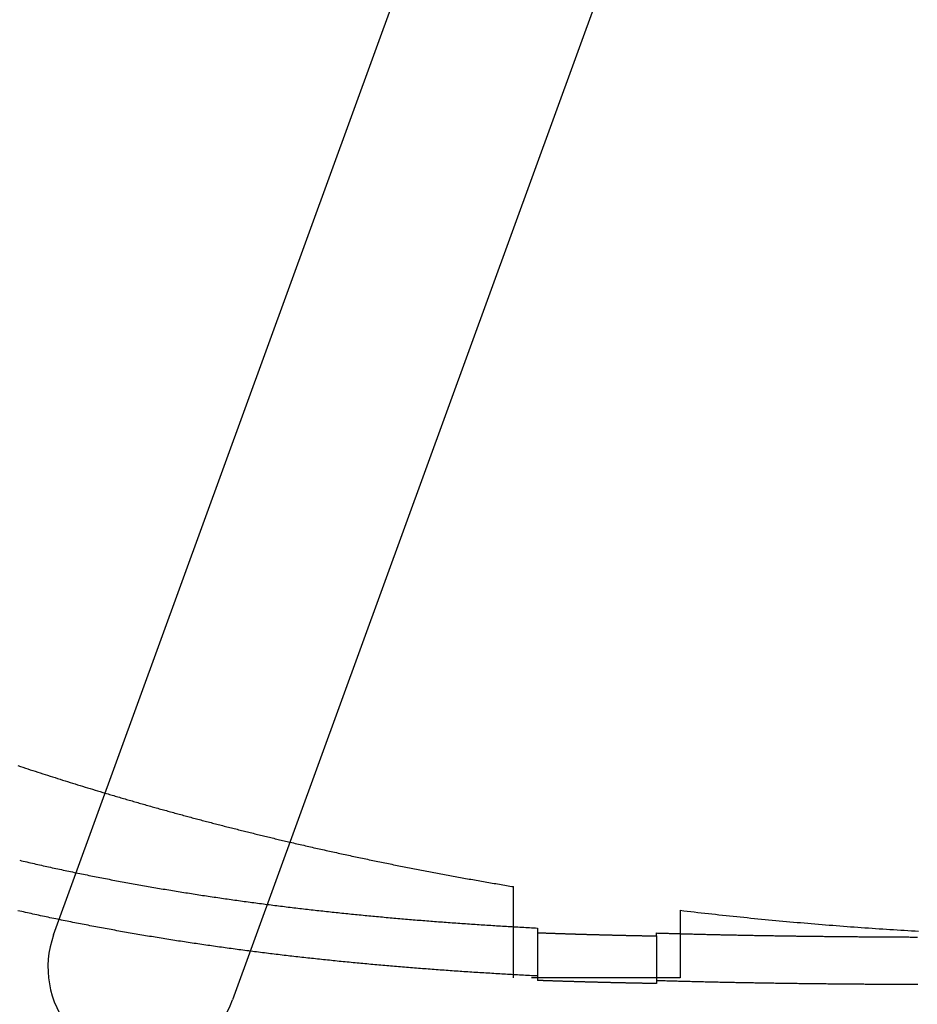
# Model space of a CAD drawing. Extents: x 0 to 1196, y -650 to 217.
# Drawn here: x 260 to 298, y -391 to -350 of the extents above; entities that cross this region are included whole.
import ezdxf

# ---------------------------------------------------------------- set-up
doc = ezdxf.new("R2010")
doc.units = 0
doc.header["$LTSCALE"] = 25
doc.linetypes.add('VERDECKT', pattern=[0.375, 0.25, -0.125])
doc.layers.get('0').update_dxf_attribs({"linetype": 'CONTINUOUS'})
doc.layers.add('STEMPEL', color=3, linetype='CONTINUOUS')

# ---------------------------------------------------------------- blocks, each defined once
blk = doc.blocks.new('A$C48A6242E')
at = {"color": 3, "linetype": 'CONTINUOUS'}
for p, q in [((261.6737, 21.1016), (289.7193, 98.1564)), ((297.2368, 95.4203), (269.1912, 18.3655))]:
    blk.add_line(p, q, dxfattribs=at)
at = {"color": 1, "linetype": 'VERDECKT'}
for p, q in [((281, 19.3), (281, 23.1277)), ((288, 22.1341), (288, 19.3)), ((282, 21.1927), (282, 19.1851)), ((287, 21.056), (287, 19.0538)), ((288, 19.3), (281, 19.3))]:
    blk.add_line(p, q, dxfattribs=at)
at = {"color": 1}
for points in [[(260.246, 24.2341, 0), (260.322, 24.2163, 0), (260.398, 24.1987, 0), (260.474, 24.1811, 0), (260.55, 24.1636, 0), (260.626, 24.1461, 0), (260.702, 24.1287, 0), (260.778, 24.1113, 0), (260.854, 24.094, 0), (260.93, 24.0768, 0), (261.006, 24.0596, 0), (261.082, 24.0425, 0), (261.159, 24.0254, 0), (261.235, 24.0084, 0), (261.311, 23.9915, 0), (261.388, 23.9746, 0), (261.464, 23.9578, 0), (261.54, 23.941, 0), (261.617, 23.9243, 0), (261.694, 23.9077, 0), (261.77, 23.8911, 0), (261.847, 23.8745, 0), (261.923, 23.8581, 0), (262, 23.8417, 0), (262.077, 23.8253, 0), (262.154, 23.809, 0), (262.23, 23.7928, 0), (262.307, 23.7766, 0), (262.384, 23.7605, 0), (262.461, 23.7444, 0), (262.538, 23.7284, 0), (262.615, 23.7125, 0), (262.692, 23.6966, 0), (262.769, 23.6807, 0), (262.847, 23.665, 0), (262.924, 23.6492, 0), (263.001, 23.6336, 0), (263.078, 23.618, 0), (263.155, 23.6025, 0), (263.233, 23.587, 0), (263.31, 23.5715, 0), (263.388, 23.5562, 0), (263.465, 23.5409, 0), (263.543, 23.5256, 0), (263.62, 23.5104, 0), (263.698, 23.4953, 0), (263.775, 23.4802, 0), (263.853, 23.4652, 0), (263.93, 23.4502, 0), (264.008, 23.4353, 0), (264.086, 23.4205, 0), (264.164, 23.4057, 0), (264.241, 23.3909, 0), (264.319, 23.3763, 0), (264.397, 23.3616, 0), (264.475, 23.3471, 0), (264.553, 23.3326, 0), (264.631, 23.3181, 0), (264.709, 23.3037, 0), (264.787, 23.2894, 0), (264.865, 23.2751, 0), (264.943, 23.2609, 0), (265.021, 23.2467, 0), (265.1, 23.2326, 0), (265.178, 23.2186, 0), (265.256, 23.2046, 0), (265.334, 23.1907, 0), (265.413, 23.1768, 0), (265.491, 23.163, 0), (265.569, 23.1492, 0), (265.648, 23.1355, 0), (265.726, 23.1218, 0), (265.805, 23.1082, 0), (265.883, 23.0947, 0), (265.962, 23.0812, 0), (266.04, 23.0678, 0), (266.119, 23.0544, 0), (266.198, 23.0411, 0), (266.276, 23.0278, 0), (266.355, 23.0146, 0), (266.434, 23.0015, 0), (266.513, 22.9884, 0), (266.591, 22.9754, 0), (266.67, 22.9624, 0), (266.749, 22.9495, 0), (266.828, 22.9366, 0), (266.907, 22.9238, 0), (266.986, 22.911, 0), (267.065, 22.8983, 0), (267.144, 22.8857, 0), (267.223, 22.8731, 0), (267.302, 22.8605, 0), (267.381, 22.848, 0), (267.46, 22.8356, 0), (267.539, 22.8232, 0), (267.618, 22.8109, 0), (267.698, 22.7986, 0), (267.777, 22.7864, 0), (267.856, 22.7742, 0), (267.935, 22.7621, 0), (268.015, 22.7501, 0), (268.094, 22.7381, 0), (268.173, 22.7261, 0), (268.253, 22.7142, 0), (268.332, 22.7024, 0), (268.412, 22.6906, 0), (268.491, 22.6789, 0), (268.571, 22.6672, 0), (268.65, 22.6556, 0), (268.73, 22.644, 0), (268.809, 22.6325, 0), (268.889, 22.621, 0), (268.969, 22.6096, 0), (269.048, 22.5983, 0), (269.128, 22.5869, 0), (269.208, 22.5757, 0), (269.287, 22.5645, 0), (269.367, 22.5533, 0), (269.447, 22.5422, 0), (269.527, 22.5312, 0), (269.607, 22.5202, 0), (269.686, 22.5093, 0), (269.766, 22.4984, 0), (269.846, 22.4875, 0), (269.926, 22.4768, 0), (270.006, 22.466, 0), (270.086, 22.4553, 0), (270.166, 22.4447, 0), (270.246, 22.4341, 0), (270.326, 22.4236, 0), (270.406, 22.4131, 0), (270.486, 22.4027, 0), (270.566, 22.3923, 0), (270.646, 22.382, 0), (270.727, 22.3717, 0), (270.807, 22.3615, 0), (270.887, 22.3514, 0), (270.967, 22.3412, 0), (271.047, 22.3312, 0), (271.128, 22.3212, 0), (271.208, 22.3112, 0), (271.288, 22.3013, 0), (271.369, 22.2914, 0), (271.449, 22.2816, 0), (271.529, 22.2718, 0), (271.61, 22.2621, 0), (271.69, 22.2524, 0), (271.77, 22.2428, 0), (271.851, 22.2333, 0), (271.931, 22.2238, 0), (272.012, 22.2143, 0), (272.092, 22.2049, 0), (272.173, 22.1955, 0), (272.253, 22.1862, 0), (272.334, 22.1769, 0), (272.414, 22.1677, 0), (272.495, 22.1585, 0), (272.576, 22.1494, 0), (272.656, 22.1403, 0), (272.737, 22.1313, 0), (272.818, 22.1223, 0), (272.898, 22.1134, 0), (272.979, 22.1045, 0), (273.06, 22.0957, 0), (273.14, 22.0869, 0), (273.221, 22.0781, 0), (273.302, 22.0695, 0), (273.383, 22.0608, 0), (273.463, 22.0522, 0), (273.544, 22.0437, 0), (273.625, 22.0352, 0), (273.706, 22.0267, 0), (273.787, 22.0183, 0), (273.868, 22.0099, 0), (273.948, 22.0016, 0), (274.029, 21.9934, 0), (274.11, 21.9851, 0), (274.191, 21.977, 0), (274.272, 21.9688, 0), (274.353, 21.9608, 0), (274.434, 21.9527, 0), (274.515, 21.9447, 0), (274.596, 21.9368, 0), (274.677, 21.9289, 0), (274.758, 21.921, 0), (274.839, 21.9132, 0), (274.92, 21.9054, 0), (275.001, 21.8977, 0), (275.082, 21.89, 0), (275.163, 21.8824, 0), (275.244, 21.8748, 0), (275.325, 21.8673, 0), (275.407, 21.8598, 0), (275.488, 21.8523, 0), (275.569, 21.8449, 0), (275.65, 21.8376, 0), (275.731, 21.8302, 0), (275.812, 21.823, 0), (275.894, 21.8157, 0), (275.975, 21.8085, 0), (276.056, 21.8014, 0), (276.137, 21.7943, 0), (276.218, 21.7872, 0), (276.3, 21.7802, 0), (276.381, 21.7732, 0), (276.462, 21.7663, 0), (276.543, 21.7594, 0), (276.625, 21.7526, 0), (276.706, 21.7458, 0), (276.787, 21.739, 0), (276.868, 21.7323, 0), (276.95, 21.7256, 0), (277.031, 21.719, 0), (277.112, 21.7124, 0), (277.194, 21.7058, 0), (277.275, 21.6993, 0), (277.356, 21.6929, 0), (277.438, 21.6864, 0), (277.519, 21.6801, 0), (277.6, 21.6737, 0), (277.682, 21.6674, 0), (277.763, 21.6612, 0), (277.845, 21.6549, 0), (277.926, 21.6488, 0), (278.007, 21.6426, 0), (278.089, 21.6365, 0), (278.17, 21.6305, 0), (278.252, 21.6244, 0), (278.333, 21.6185, 0), (278.414, 21.6125, 0), (278.496, 21.6066, 0), (278.577, 21.6008, 0), (278.659, 21.5949, 0), (278.74, 21.5892, 0), (278.822, 21.5834, 0), (278.903, 21.5777, 0), (278.985, 21.572, 0), (279.066, 21.5664, 0), (279.148, 21.5608, 0), (279.229, 21.5553, 0), (279.31, 21.5498, 0), (279.392, 21.5443, 0), (279.473, 21.5389, 0), (279.555, 21.5335, 0), (279.636, 21.5281, 0), (279.718, 21.5228, 0), (279.799, 21.5175, 0), (279.881, 21.5122, 0), (279.962, 21.507, 0), (280.044, 21.5019, 0), (280.125, 21.4967, 0), (280.207, 21.4916, 0), (280.288, 21.4865, 0), (280.37, 21.4815, 0), (280.451, 21.4765, 0), (280.533, 21.4716, 0), (280.614, 21.4667, 0), (280.696, 21.4618, 0), (280.777, 21.4569, 0), (280.859, 21.4521, 0), (280.94, 21.4473, 0), (281.022, 21.4426, 0), (281.103, 21.4379, 0), (281.185, 21.4332, 0), (281.266, 21.4286, 0), (281.348, 21.424, 0), (281.429, 21.4194, 0), (281.511, 21.4149, 0), (281.592, 21.4104, 0), (281.674, 21.4059, 0), (281.756, 21.4015, 0), (281.837, 21.3971, 0), (281.919, 21.3927, 0), (282, 21.3884, 0)], [(282, 19.373, 0), (281.917, 19.3773, 0), (281.833, 19.3816, 0), (281.75, 19.3859, 0), (281.667, 19.3902, 0), (281.584, 19.3946, 0), (281.5, 19.399, 0), (281.417, 19.4035, 0), (281.334, 19.408, 0), (281.25, 19.4125, 0), (281.167, 19.4171, 0), (281.084, 19.4217, 0), (281, 19.4263, 0), (280.917, 19.431, 0), (280.834, 19.4357, 0), (280.75, 19.4404, 0), (280.667, 19.4452, 0), (280.584, 19.45, 0), (280.5, 19.4548, 0), (280.417, 19.4597, 0), (280.334, 19.4646, 0), (280.25, 19.4696, 0), (280.167, 19.4746, 0), (280.084, 19.4796, 0), (280, 19.4846, 0), (279.917, 19.4897, 0), (279.834, 19.4949, 0), (279.75, 19.5001, 0), (279.667, 19.5053, 0), (279.584, 19.5105, 0), (279.5, 19.5158, 0), (279.417, 19.5211, 0), (279.333, 19.5265, 0), (279.25, 19.5319, 0), (279.167, 19.5373, 0), (279.083, 19.5428, 0), (279, 19.5483, 0), (278.917, 19.5539, 0), (278.833, 19.5595, 0), (278.75, 19.5651, 0), (278.667, 19.5708, 0), (278.583, 19.5765, 0), (278.5, 19.5823, 0), (278.417, 19.5881, 0), (278.333, 19.5939, 0), (278.25, 19.5998, 0), (278.167, 19.6057, 0), (278.083, 19.6116, 0), (278, 19.6176, 0), (277.917, 19.6237, 0), (277.833, 19.6298, 0), (277.75, 19.6359, 0), (277.667, 19.642, 0), (277.583, 19.6482, 0), (277.5, 19.6545, 0), (277.417, 19.6608, 0), (277.334, 19.6671, 0), (277.25, 19.6734, 0), (277.167, 19.6799, 0), (277.084, 19.6863, 0), (277, 19.6928, 0), (276.917, 19.6993, 0), (276.834, 19.7059, 0), (276.751, 19.7125, 0), (276.667, 19.7192, 0), (276.584, 19.7259, 0), (276.501, 19.7326, 0), (276.418, 19.7394, 0), (276.334, 19.7463, 0), (276.251, 19.7531, 0), (276.168, 19.7601, 0), (276.085, 19.767, 0), (276.002, 19.774, 0), (275.918, 19.7811, 0), (275.835, 19.7882, 0), (275.752, 19.7953, 0), (275.669, 19.8025, 0), (275.586, 19.8098, 0), (275.502, 19.817, 0), (275.419, 19.8244, 0), (275.336, 19.8317, 0), (275.253, 19.8391, 0), (275.17, 19.8466, 0), (275.087, 19.8541, 0), (275.004, 19.8616, 0), (274.921, 19.8692, 0), (274.837, 19.8769, 0), (274.754, 19.8846, 0), (274.671, 19.8923, 0), (274.588, 19.9001, 0), (274.505, 19.9079, 0), (274.422, 19.9158, 0), (274.339, 19.9237, 0), (274.256, 19.9317, 0), (274.173, 19.9397, 0), (274.09, 19.9477, 0), (274.007, 19.9558, 0), (273.924, 19.964, 0), (273.841, 19.9722, 0), (273.758, 19.9804, 0), (273.675, 19.9887, 0), (273.592, 19.9971, 0), (273.509, 20.0055, 0), (273.426, 20.0139, 0), (273.343, 20.0224, 0), (273.26, 20.0309, 0), (273.177, 20.0395, 0), (273.094, 20.0482, 0), (273.012, 20.0568, 0), (272.929, 20.0656, 0), (272.846, 20.0744, 0), (272.763, 20.0832, 0), (272.68, 20.0921, 0), (272.597, 20.101, 0), (272.515, 20.11, 0), (272.432, 20.119, 0), (272.349, 20.1281, 0), (272.266, 20.1372, 0), (272.183, 20.1464, 0), (272.101, 20.1556, 0), (272.018, 20.1649, 0), (271.935, 20.1742, 0), (271.853, 20.1836, 0), (271.77, 20.193, 0), (271.687, 20.2025, 0), (271.605, 20.212, 0), (271.522, 20.2216, 0), (271.439, 20.2312, 0), (271.357, 20.2409, 0), (271.274, 20.2506, 0), (271.192, 20.2604, 0), (271.109, 20.2703, 0), (271.026, 20.2802, 0), (270.944, 20.2901, 0), (270.861, 20.3001, 0), (270.779, 20.3101, 0), (270.696, 20.3202, 0), (270.614, 20.3304, 0), (270.532, 20.3406, 0), (270.449, 20.3508, 0), (270.367, 20.3611, 0), (270.284, 20.3715, 0), (270.202, 20.3819, 0), (270.12, 20.3924, 0), (270.037, 20.4029, 0), (269.955, 20.4134, 0), (269.873, 20.4241, 0), (269.79, 20.4347, 0), (269.708, 20.4455, 0), (269.626, 20.4563, 0), (269.543, 20.4671, 0), (269.461, 20.478, 0), (269.379, 20.4889, 0), (269.297, 20.4999, 0), (269.215, 20.511, 0), (269.133, 20.5221, 0), (269.05, 20.5332, 0), (268.968, 20.5445, 0), (268.886, 20.5557, 0), (268.804, 20.5671, 0), (268.722, 20.5784, 0), (268.64, 20.5899, 0), (268.558, 20.6014, 0), (268.476, 20.6129, 0), (268.394, 20.6245, 0), (268.312, 20.6362, 0), (268.23, 20.6479, 0), (268.148, 20.6597, 0), (268.067, 20.6715, 0), (267.985, 20.6834, 0), (267.903, 20.6953, 0), (267.821, 20.7073, 0), (267.739, 20.7193, 0), (267.658, 20.7315, 0), (267.576, 20.7436, 0), (267.494, 20.7558, 0), (267.412, 20.7681, 0), (267.331, 20.7804, 0), (267.249, 20.7928, 0), (267.167, 20.8053, 0), (267.086, 20.8178, 0), (267.004, 20.8303, 0), (266.923, 20.843, 0), (266.841, 20.8556, 0), (266.76, 20.8684, 0), (266.678, 20.8812, 0), (266.597, 20.894, 0), (266.515, 20.9069, 0), (266.434, 20.9199, 0), (266.352, 20.9329, 0), (266.271, 20.946, 0), (266.19, 20.9591, 0), (266.108, 20.9723, 0), (266.027, 20.9856, 0), (265.946, 20.9989, 0), (265.865, 21.0122, 0), (265.783, 21.0257, 0), (265.702, 21.0391, 0), (265.621, 21.0527, 0), (265.54, 21.0663, 0), (265.459, 21.08, 0), (265.378, 21.0937, 0), (265.297, 21.1075, 0), (265.216, 21.1213, 0), (265.135, 21.1352, 0), (265.054, 21.1491, 0), (264.973, 21.1632, 0), (264.892, 21.1772, 0), (264.811, 21.1914, 0), (264.73, 21.2056, 0), (264.649, 21.2198, 0), (264.569, 21.2341, 0), (264.488, 21.2485, 0), (264.407, 21.2629, 0), (264.326, 21.2774, 0), (264.246, 21.292, 0), (264.165, 21.3066, 0), (264.084, 21.3212, 0), (264.004, 21.336, 0), (263.923, 21.3508, 0), (263.843, 21.3656, 0), (263.762, 21.3805, 0), (263.682, 21.3955, 0), (263.601, 21.4105, 0), (263.521, 21.4256, 0), (263.44, 21.4408, 0), (263.36, 21.456, 0), (263.28, 21.4713, 0), (263.199, 21.4866, 0), (263.119, 21.502, 0), (263.039, 21.5175, 0), (262.959, 21.533, 0), (262.878, 21.5486, 0), (262.798, 21.5642, 0), (262.718, 21.5799, 0), (262.638, 21.5957, 0), (262.558, 21.6115, 0), (262.478, 21.6274, 0), (262.398, 21.6434, 0), (262.318, 21.6594, 0), (262.238, 21.6754, 0), (262.158, 21.6916, 0), (262.078, 21.7078, 0), (261.999, 21.724, 0), (261.919, 21.7404, 0), (261.839, 21.7568, 0), (261.759, 21.7732, 0), (261.68, 21.7897, 0), (261.6, 21.8063, 0), (261.52, 21.8229, 0), (261.441, 21.8396, 0), (261.361, 21.8564, 0), (261.282, 21.8732, 0), (261.202, 21.8901, 0), (261.123, 21.9071, 0), (261.043, 21.9241, 0), (260.964, 21.9411, 0), (260.885, 21.9583, 0), (260.805, 21.9755, 0), (260.726, 21.9928, 0), (260.647, 22.0101, 0), (260.568, 22.0275, 0), (260.489, 22.045, 0), (260.409, 22.0625, 0), (260.33, 22.0801, 0), (260.251, 22.0977, 0), (260.172, 22.1154, 0)], [(282, 21.3884, 0), (282, 21.3872, 0), (282, 21.386, 0), (282, 21.3848, 0), (282, 21.3836, 0), (282, 21.3823, 0), (282, 21.3811, 0), (282, 21.3799, 0), (282, 21.3787, 0), (282, 21.3776, 0), (282, 21.3764, 0), (282, 21.3752, 0), (282, 21.374, 0), (282, 21.3728, 0), (282, 21.3716, 0), (282, 21.3704, 0), (282, 21.3692, 0), (282, 21.3681, 0), (282, 21.3669, 0), (282, 21.3657, 0), (282, 21.3645, 0), (282, 21.3634, 0), (282, 21.3622, 0), (282, 21.361, 0), (282, 21.3598, 0), (282, 21.3587, 0), (282, 21.3575, 0), (282, 21.3564, 0), (282, 21.3552, 0), (282, 21.354, 0), (282, 21.3529, 0), (282, 21.3517, 0), (282, 21.3506, 0), (282, 21.3494, 0), (282, 21.3483, 0), (282, 21.3472, 0), (282, 21.346, 0), (282, 21.3449, 0), (282, 21.3437, 0), (282, 21.3426, 0), (282, 21.3415, 0), (282, 21.3403, 0), (282, 21.3392, 0), (282, 21.3381, 0), (282, 21.3369, 0), (282, 21.3358, 0), (282, 21.3347, 0), (282, 21.3336, 0), (282, 21.3325, 0), (282, 21.3313, 0), (282, 21.3302, 0), (282, 21.3291, 0), (282, 21.328, 0), (282, 21.3269, 0), (282, 21.3258, 0), (282, 21.3247, 0), (282, 21.3236, 0), (282, 21.3225, 0), (282, 21.3214, 0), (282, 21.3203, 0), (282, 21.3192, 0), (282, 21.3181, 0), (282, 21.317, 0), (282, 21.3159, 0), (282, 21.3148, 0), (282, 21.3137, 0), (282, 21.3127, 0), (282, 21.3116, 0), (282, 21.3105, 0), (282, 21.3094, 0), (282, 21.3083, 0), (282, 21.3073, 0), (282, 21.3062, 0), (282, 21.3051, 0), (282, 21.3041, 0), (282, 21.303, 0), (282, 21.3019, 0), (282, 21.3009, 0), (282, 21.2998, 0), (282, 21.2988, 0), (282, 21.2977, 0), (282, 21.2966, 0), (282, 21.2956, 0), (282, 21.2945, 0), (282, 21.2935, 0), (282, 21.2924, 0), (282, 21.2914, 0), (282, 21.2904, 0), (282, 21.2893, 0), (282, 21.2883, 0), (282, 21.2873, 0), (282, 21.2862, 0), (282, 21.2852, 0), (282, 21.2842, 0), (282, 21.2831, 0), (282, 21.2821, 0), (282, 21.2811, 0), (282, 21.2801, 0), (282, 21.279, 0), (282, 21.278, 0), (282, 21.277, 0), (282, 21.276, 0), (282, 21.275, 0), (282, 21.274, 0), (282, 21.273, 0), (282, 21.2719, 0), (282, 21.2709, 0), (282, 21.2699, 0), (282, 21.2689, 0), (282, 21.2679, 0), (282, 21.2669, 0), (282, 21.2659, 0), (282, 21.265, 0), (282, 21.264, 0), (282, 21.263, 0), (282, 21.262, 0), (282, 21.261, 0), (282, 21.26, 0), (282, 21.259, 0), (282, 21.2581, 0), (282, 21.2571, 0), (282, 21.2561, 0), (282, 21.2551, 0), (282, 21.2542, 0), (282, 21.2532, 0), (282, 21.2522, 0), (282, 21.2513, 0), (282, 21.2503, 0), (282, 21.2493, 0), (282, 21.2484, 0), (282, 21.2474, 0), (282, 21.2465, 0), (282, 21.2455, 0), (282, 21.2446, 0), (282, 21.2436, 0), (282, 21.2427, 0), (282, 21.2417, 0), (282, 21.2408, 0), (282, 21.2398, 0), (282, 21.2389, 0), (282, 21.238, 0), (282, 21.237, 0), (282, 21.2361, 0), (282, 21.2351, 0), (282, 21.2342, 0), (282, 21.2333, 0), (282, 21.2324, 0), (282, 21.2314, 0), (282, 21.2305, 0), (282, 21.2296, 0), (282, 21.2287, 0), (282, 21.2278, 0), (282, 21.2268, 0), (282, 21.2259, 0), (282, 21.225, 0), (282, 21.2241, 0), (282, 21.2232, 0), (282, 21.2223, 0), (282, 21.2214, 0), (282, 21.2205, 0), (282, 21.2196, 0), (282, 21.2187, 0), (282, 21.2178, 0), (282, 21.2169, 0), (282, 21.216, 0), (282, 21.2151, 0), (282, 21.2142, 0), (282, 21.2134, 0), (282, 21.2125, 0), (282, 21.2116, 0), (282, 21.2107, 0), (282, 21.2098, 0), (282, 21.209, 0), (282, 21.2081, 0), (282, 21.2072, 0), (282, 21.2063, 0), (282, 21.2055, 0), (282, 21.2046, 0), (282, 21.2037, 0), (282, 21.2029, 0), (282, 21.202, 0), (282, 21.2012, 0), (282, 21.2003, 0), (282, 21.1994, 0), (282, 21.1986, 0), (282, 21.1977, 0), (282, 21.1969, 0), (282, 21.196, 0), (282, 21.1952, 0), (282, 21.1944, 0), (282, 21.1935, 0), (282, 21.1927, 0)], [(282, 21.1927, 0), (282.026, 21.1917, 0), (282.053, 21.1907, 0), (282.079, 21.1897, 0), (282.106, 21.1887, 0), (282.132, 21.1877, 0), (282.159, 21.1867, 0), (282.185, 21.1857, 0), (282.211, 21.1847, 0), (282.238, 21.1838, 0), (282.264, 21.1828, 0), (282.291, 21.1818, 0), (282.317, 21.1808, 0), (282.343, 21.1799, 0), (282.37, 21.1789, 0), (282.396, 21.178, 0), (282.423, 21.177, 0), (282.449, 21.1761, 0), (282.475, 21.1751, 0), (282.502, 21.1742, 0), (282.528, 21.1732, 0), (282.554, 21.1723, 0), (282.581, 21.1714, 0), (282.607, 21.1704, 0), (282.634, 21.1695, 0), (282.66, 21.1686, 0), (282.686, 21.1677, 0), (282.713, 21.1667, 0), (282.739, 21.1658, 0), (282.765, 21.1649, 0), (282.792, 21.164, 0), (282.818, 21.1631, 0), (282.845, 21.1622, 0), (282.871, 21.1613, 0), (282.897, 21.1604, 0), (282.924, 21.1595, 0), (282.95, 21.1586, 0), (282.976, 21.1577, 0), (283.003, 21.1569, 0), (283.029, 21.156, 0), (283.055, 21.1551, 0), (283.082, 21.1542, 0), (283.108, 21.1534, 0), (283.134, 21.1525, 0), (283.161, 21.1516, 0), (283.187, 21.1508, 0), (283.213, 21.1499, 0), (283.24, 21.1491, 0), (283.266, 21.1482, 0), (283.292, 21.1474, 0), (283.319, 21.1465, 0), (283.345, 21.1457, 0), (283.371, 21.1448, 0), (283.397, 21.144, 0), (283.424, 21.1432, 0), (283.45, 21.1423, 0), (283.476, 21.1415, 0), (283.503, 21.1407, 0), (283.529, 21.1399, 0), (283.555, 21.1391, 0), (283.582, 21.1382, 0), (283.608, 21.1374, 0), (283.634, 21.1366, 0), (283.66, 21.1358, 0), (283.687, 21.135, 0), (283.713, 21.1342, 0), (283.739, 21.1334, 0), (283.765, 21.1326, 0), (283.792, 21.1318, 0), (283.818, 21.1311, 0), (283.844, 21.1303, 0), (283.871, 21.1295, 0), (283.897, 21.1287, 0), (283.923, 21.1279, 0), (283.949, 21.1272, 0), (283.976, 21.1264, 0), (284.002, 21.1256, 0), (284.028, 21.1249, 0), (284.054, 21.1241, 0), (284.081, 21.1234, 0), (284.107, 21.1226, 0), (284.133, 21.1219, 0), (284.159, 21.1211, 0), (284.185, 21.1204, 0), (284.212, 21.1196, 0), (284.238, 21.1189, 0), (284.264, 21.1181, 0), (284.29, 21.1174, 0), (284.317, 21.1167, 0), (284.343, 21.116, 0), (284.369, 21.1152, 0), (284.395, 21.1145, 0), (284.421, 21.1138, 0), (284.448, 21.1131, 0), (284.474, 21.1124, 0), (284.5, 21.1117, 0), (284.526, 21.1109, 0), (284.552, 21.1102, 0), (284.579, 21.1095, 0), (284.605, 21.1088, 0), (284.631, 21.1081, 0), (284.657, 21.1075, 0), (284.683, 21.1068, 0), (284.709, 21.1061, 0), (284.736, 21.1054, 0), (284.762, 21.1047, 0), (284.788, 21.104, 0), (284.814, 21.1034, 0), (284.84, 21.1027, 0), (284.866, 21.102, 0), (284.893, 21.1013, 0), (284.919, 21.1007, 0), (284.945, 21.1, 0), (284.971, 21.0994, 0), (284.997, 21.0987, 0), (285.023, 21.0981, 0), (285.049, 21.0974, 0), (285.075, 21.0968, 0), (285.102, 21.0961, 0), (285.128, 21.0955, 0), (285.154, 21.0948, 0), (285.18, 21.0942, 0), (285.206, 21.0936, 0), (285.232, 21.0929, 0), (285.258, 21.0923, 0), (285.284, 21.0917, 0), (285.31, 21.091, 0), (285.337, 21.0904, 0), (285.363, 21.0898, 0), (285.389, 21.0892, 0), (285.415, 21.0886, 0), (285.441, 21.088, 0), (285.467, 21.0874, 0), (285.493, 21.0868, 0), (285.519, 21.0861, 0), (285.545, 21.0856, 0), (285.571, 21.085, 0), (285.597, 21.0844, 0), (285.623, 21.0838, 0), (285.65, 21.0832, 0), (285.676, 21.0826, 0), (285.702, 21.082, 0), (285.728, 21.0814, 0), (285.754, 21.0808, 0), (285.78, 21.0803, 0), (285.806, 21.0797, 0), (285.832, 21.0791, 0), (285.858, 21.0786, 0), (285.884, 21.078, 0), (285.91, 21.0774, 0), (285.936, 21.0769, 0), (285.962, 21.0763, 0), (285.988, 21.0758, 0), (286.014, 21.0752, 0), (286.04, 21.0747, 0), (286.066, 21.0741, 0), (286.092, 21.0736, 0), (286.118, 21.073, 0), (286.144, 21.0725, 0), (286.17, 21.0719, 0), (286.196, 21.0714, 0), (286.222, 21.0709, 0), (286.248, 21.0703, 0), (286.274, 21.0698, 0), (286.3, 21.0693, 0), (286.326, 21.0688, 0), (286.352, 21.0682, 0), (286.378, 21.0677, 0), (286.404, 21.0672, 0), (286.43, 21.0667, 0), (286.456, 21.0662, 0), (286.482, 21.0657, 0), (286.508, 21.0652, 0), (286.534, 21.0647, 0), (286.56, 21.0642, 0), (286.585, 21.0637, 0), (286.611, 21.0632, 0), (286.637, 21.0627, 0), (286.663, 21.0622, 0), (286.689, 21.0617, 0), (286.715, 21.0612, 0), (286.741, 21.0607, 0), (286.767, 21.0603, 0), (286.793, 21.0598, 0), (286.819, 21.0593, 0), (286.845, 21.0588, 0), (286.871, 21.0583, 0), (286.896, 21.0579, 0), (286.922, 21.0574, 0), (286.948, 21.0569, 0), (286.974, 21.0565, 0), (287, 21.056, 0)], [(287, 21.056, 0), (287, 21.0567, 0), (287, 21.0574, 0), (287, 21.0581, 0), (287, 21.0588, 0), (287, 21.0596, 0), (287, 21.0603, 0), (287, 21.061, 0), (287, 21.0617, 0), (287, 21.0625, 0), (287, 21.0632, 0), (287, 21.0639, 0), (287, 21.0647, 0), (287, 21.0654, 0), (287, 21.0662, 0), (287, 21.0669, 0), (287, 21.0677, 0), (287, 21.0685, 0), (287, 21.0692, 0), (287, 21.07, 0), (287, 21.0708, 0), (287, 21.0716, 0), (287, 21.0724, 0), (287, 21.0732, 0), (287, 21.074, 0), (287, 21.0748, 0), (287, 21.0756, 0), (287, 21.0764, 0), (287, 21.0772, 0), (287, 21.078, 0), (287, 21.0789, 0), (287, 21.0797, 0), (287, 21.0805, 0), (287, 21.0814, 0), (287, 21.0822, 0), (287, 21.0831, 0), (287, 21.0839, 0), (287, 21.0848, 0), (287, 21.0856, 0), (287, 21.0865, 0), (287, 21.0874, 0), (287, 21.0883, 0), (287, 21.0891, 0), (287, 21.09, 0), (287, 21.0909, 0), (287, 21.0918, 0), (287, 21.0927, 0), (287, 21.0936, 0), (287, 21.0945, 0), (287, 21.0954, 0), (287, 21.0964, 0), (287, 21.0973, 0), (287, 21.0982, 0), (287, 21.0991, 0), (287, 21.1001, 0), (287, 21.101, 0), (287, 21.102, 0), (287, 21.1029, 0), (287, 21.1039, 0), (287, 21.1048, 0), (287, 21.1058, 0), (287, 21.1068, 0), (287, 21.1077, 0), (287, 21.1087, 0), (287, 21.1097, 0), (287, 21.1107, 0), (287, 21.1117, 0), (287, 21.1127, 0), (287, 21.1137, 0), (287, 21.1147, 0), (287, 21.1157, 0), (287, 21.1167, 0), (287, 21.1177, 0), (287, 21.1187, 0), (287, 21.1198, 0), (287, 21.1208, 0), (287, 21.1218, 0), (287, 21.1229, 0), (287, 21.1239, 0), (287, 21.125, 0), (287, 21.126, 0), (287, 21.1271, 0), (287, 21.1282, 0), (287, 21.1292, 0), (287, 21.1303, 0), (287, 21.1314, 0), (287, 21.1325, 0), (287, 21.1336, 0), (287, 21.1347, 0), (287, 21.1358, 0), (287, 21.1369, 0), (287, 21.138, 0), (287, 21.1391, 0), (287, 21.1402, 0), (287, 21.1413, 0), (287, 21.1425, 0), (287, 21.1436, 0), (287, 21.1447, 0), (287, 21.1459, 0), (287, 21.147, 0), (287, 21.1482, 0), (287, 21.1493, 0), (287, 21.1505, 0), (287, 21.1516, 0), (287, 21.1528, 0), (287, 21.154, 0), (287, 21.1552, 0), (287, 21.1563, 0), (287, 21.1575, 0), (287, 21.1587, 0), (287, 21.1599, 0), (287, 21.1611, 0), (287, 21.1623, 0), (287, 21.1635, 0), (287, 21.1647, 0), (287, 21.166, 0), (287, 21.1672, 0), (287, 21.1684, 0), (287, 21.1697, 0), (287, 21.1709, 0), (287, 21.1721, 0), (287, 21.1734, 0), (287, 21.1746, 0), (287, 21.1759, 0), (287, 21.1772, 0), (287, 21.1784, 0), (287, 21.1797, 0), (287, 21.181, 0)], [(287, 21.181, 0), (287.054, 21.1793, 0), (287.109, 21.1776, 0), (287.163, 21.1759, 0), (287.218, 21.1743, 0), (287.272, 21.1726, 0), (287.327, 21.171, 0), (287.381, 21.1694, 0), (287.436, 21.1678, 0), (287.49, 21.1662, 0), (287.545, 21.1646, 0), (287.599, 21.163, 0), (287.653, 21.1614, 0), (287.708, 21.1598, 0), (287.762, 21.1583, 0), (287.817, 21.1568, 0), (287.871, 21.1552, 0), (287.925, 21.1537, 0), (287.98, 21.1522, 0), (288.034, 21.1507, 0), (288.089, 21.1492, 0), (288.143, 21.1477, 0), (288.197, 21.1463, 0), (288.252, 21.1448, 0), (288.306, 21.1434, 0), (288.36, 21.1419, 0), (288.415, 21.1405, 0), (288.469, 21.1391, 0), (288.523, 21.1377, 0), (288.578, 21.1363, 0), (288.632, 21.1349, 0), (288.686, 21.1335, 0), (288.74, 21.1322, 0), (288.795, 21.1308, 0), (288.849, 21.1295, 0), (288.903, 21.1281, 0), (288.958, 21.1268, 0), (289.012, 21.1255, 0), (289.066, 21.1242, 0), (289.12, 21.1229, 0), (289.174, 21.1216, 0), (289.229, 21.1203, 0), (289.283, 21.119, 0), (289.337, 21.1178, 0), (289.391, 21.1165, 0), (289.445, 21.1153, 0), (289.5, 21.1141, 0), (289.554, 21.1128, 0), (289.608, 21.1116, 0), (289.662, 21.1104, 0), (289.716, 21.1092, 0), (289.77, 21.108, 0), (289.825, 21.1069, 0), (289.879, 21.1057, 0), (289.933, 21.1045, 0), (289.987, 21.1034, 0), (290.041, 21.1022, 0), (290.095, 21.1011, 0), (290.149, 21.1, 0), (290.203, 21.0989, 0), (290.257, 21.0978, 0), (290.311, 21.0967, 0), (290.365, 21.0956, 0), (290.419, 21.0945, 0), (290.473, 21.0934, 0), (290.527, 21.0924, 0), (290.581, 21.0913, 0), (290.635, 21.0903, 0), (290.689, 21.0892, 0), (290.743, 21.0882, 0), (290.797, 21.0872, 0), (290.851, 21.0861, 0), (290.905, 21.0851, 0), (290.959, 21.0841, 0), (291.013, 21.0832, 0), (291.067, 21.0822, 0), (291.121, 21.0812, 0), (291.175, 21.0802, 0), (291.229, 21.0793, 0), (291.283, 21.0783, 0), (291.336, 21.0774, 0), (291.39, 21.0765, 0), (291.444, 21.0755, 0), (291.498, 21.0746, 0), (291.552, 21.0737, 0), (291.606, 21.0728, 0), (291.659, 21.0719, 0), (291.713, 21.071, 0), (291.767, 21.0701, 0), (291.821, 21.0693, 0), (291.875, 21.0684, 0), (291.928, 21.0675, 0), (291.982, 21.0667, 0), (292.036, 21.0659, 0), (292.09, 21.065, 0), (292.143, 21.0642, 0), (292.197, 21.0634, 0), (292.251, 21.0626, 0), (292.304, 21.0618, 0), (292.358, 21.061, 0), (292.412, 21.0602, 0), (292.465, 21.0594, 0), (292.519, 21.0586, 0), (292.573, 21.0578, 0), (292.626, 21.0571, 0), (292.68, 21.0563, 0), (292.734, 21.0556, 0), (292.787, 21.0548, 0), (292.841, 21.0541, 0), (292.894, 21.0534, 0), (292.948, 21.0526, 0), (293.001, 21.0519, 0), (293.055, 21.0512, 0), (293.108, 21.0505, 0), (293.162, 21.0498, 0), (293.215, 21.0491, 0), (293.269, 21.0485, 0), (293.322, 21.0478, 0), (293.376, 21.0471, 0), (293.429, 21.0464, 0), (293.483, 21.0458, 0), (293.536, 21.0451, 0), (293.59, 21.0445, 0), (293.643, 21.0439, 0), (293.696, 21.0432, 0), (293.75, 21.0426, 0), (293.803, 21.042, 0), (293.857, 21.0414, 0), (293.91, 21.0408, 0), (293.963, 21.0402, 0), (294.016, 21.0396, 0), (294.07, 21.039, 0), (294.123, 21.0384, 0), (294.176, 21.0378, 0), (294.23, 21.0373, 0), (294.283, 21.0367, 0), (294.336, 21.0361, 0), (294.389, 21.0356, 0), (294.443, 21.035, 0), (294.496, 21.0345, 0), (294.549, 21.034, 0), (294.602, 21.0334, 0), (294.655, 21.0329, 0), (294.708, 21.0324, 0), (294.762, 21.0319, 0), (294.815, 21.0314, 0), (294.868, 21.0309, 0), (294.921, 21.0304, 0), (294.974, 21.0299, 0), (295.027, 21.0294, 0), (295.08, 21.0289, 0), (295.133, 21.0285, 0), (295.186, 21.028, 0), (295.239, 21.0275, 0), (295.292, 21.0271, 0), (295.345, 21.0266, 0), (295.398, 21.0262, 0), (295.451, 21.0257, 0), (295.504, 21.0253, 0), (295.557, 21.0249, 0), (295.61, 21.0244, 0), (295.663, 21.024, 0), (295.716, 21.0236, 0), (295.769, 21.0232, 0), (295.822, 21.0228, 0), (295.874, 21.0224, 0), (295.927, 21.022, 0), (295.98, 21.0216, 0), (296.033, 21.0212, 0), (296.086, 21.0208, 0), (296.138, 21.0204, 0), (296.191, 21.0201, 0), (296.244, 21.0197, 0), (296.297, 21.0193, 0), (296.349, 21.019, 0), (296.402, 21.0186, 0), (296.455, 21.0183, 0), (296.508, 21.0179, 0), (296.56, 21.0176, 0), (296.613, 21.0172, 0), (296.666, 21.0169, 0), (296.718, 21.0166, 0), (296.771, 21.0162, 0), (296.823, 21.0159, 0), (296.876, 21.0156, 0), (296.928, 21.0153, 0), (296.981, 21.015, 0), (297.034, 21.0147, 0), (297.086, 21.0144, 0), (297.139, 21.0141, 0), (297.191, 21.0138, 0), (297.243, 21.0135, 0), (297.296, 21.0132, 0), (297.348, 21.0129, 0), (297.401, 21.0127, 0), (297.453, 21.0124, 0), (297.506, 21.0121, 0), (297.558, 21.0118, 0), (297.61, 21.0116, 0), (297.663, 21.0113, 0), (297.715, 21.0111, 0), (297.767, 21.0108, 0), (297.82, 21.0106, 0), (297.872, 21.0103, 0), (297.924, 21.0101, 0), (297.976, 21.0098, 0)], [(287, 19.0538, 0), (286.974, 19.0543, 0), (286.948, 19.0547, 0), (286.922, 19.0552, 0), (286.896, 19.0556, 0), (286.871, 19.0561, 0), (286.845, 19.0565, 0), (286.819, 19.057, 0), (286.793, 19.0574, 0), (286.767, 19.0579, 0), (286.741, 19.0584, 0), (286.715, 19.0588, 0), (286.689, 19.0593, 0), (286.663, 19.0598, 0), (286.637, 19.0602, 0), (286.611, 19.0607, 0), (286.585, 19.0612, 0), (286.559, 19.0617, 0), (286.533, 19.0621, 0), (286.507, 19.0626, 0), (286.482, 19.0631, 0), (286.456, 19.0636, 0), (286.43, 19.0641, 0), (286.404, 19.0646, 0), (286.378, 19.0651, 0), (286.352, 19.0656, 0), (286.326, 19.0661, 0), (286.3, 19.0666, 0), (286.274, 19.0671, 0), (286.248, 19.0676, 0), (286.222, 19.0681, 0), (286.196, 19.0686, 0), (286.17, 19.0691, 0), (286.144, 19.0696, 0), (286.118, 19.0702, 0), (286.092, 19.0707, 0), (286.066, 19.0712, 0), (286.04, 19.0717, 0), (286.014, 19.0723, 0), (285.988, 19.0728, 0), (285.962, 19.0733, 0), (285.936, 19.0739, 0), (285.91, 19.0744, 0), (285.884, 19.0749, 0), (285.858, 19.0755, 0), (285.832, 19.076, 0), (285.805, 19.0766, 0), (285.779, 19.0771, 0), (285.753, 19.0777, 0), (285.727, 19.0782, 0), (285.701, 19.0788, 0), (285.675, 19.0794, 0), (285.649, 19.0799, 0), (285.623, 19.0805, 0), (285.597, 19.0811, 0), (285.571, 19.0816, 0), (285.545, 19.0822, 0), (285.519, 19.0828, 0), (285.493, 19.0834, 0), (285.467, 19.0839, 0), (285.441, 19.0845, 0), (285.415, 19.0851, 0), (285.388, 19.0857, 0), (285.362, 19.0863, 0), (285.336, 19.0869, 0), (285.31, 19.0875, 0), (285.284, 19.0881, 0), (285.258, 19.0887, 0), (285.232, 19.0893, 0), (285.206, 19.0899, 0), (285.18, 19.0905, 0), (285.153, 19.0911, 0), (285.127, 19.0917, 0), (285.101, 19.0923, 0), (285.075, 19.093, 0), (285.049, 19.0936, 0), (285.023, 19.0942, 0), (284.997, 19.0948, 0), (284.971, 19.0955, 0), (284.944, 19.0961, 0), (284.918, 19.0967, 0), (284.892, 19.0974, 0), (284.866, 19.098, 0), (284.84, 19.0987, 0), (284.814, 19.0993, 0), (284.788, 19.1, 0), (284.761, 19.1006, 0), (284.735, 19.1013, 0), (284.709, 19.1019, 0), (284.683, 19.1026, 0), (284.657, 19.1032, 0), (284.631, 19.1039, 0), (284.604, 19.1046, 0), (284.578, 19.1052, 0), (284.552, 19.1059, 0), (284.526, 19.1066, 0), (284.5, 19.1073, 0), (284.473, 19.108, 0), (284.447, 19.1086, 0), (284.421, 19.1093, 0), (284.395, 19.11, 0), (284.369, 19.1107, 0), (284.342, 19.1114, 0), (284.316, 19.1121, 0), (284.29, 19.1128, 0), (284.264, 19.1135, 0), (284.238, 19.1142, 0), (284.211, 19.1149, 0), (284.185, 19.1156, 0), (284.159, 19.1164, 0), (284.133, 19.1171, 0), (284.106, 19.1178, 0), (284.08, 19.1185, 0), (284.054, 19.1192, 0), (284.028, 19.12, 0), (284.001, 19.1207, 0), (283.975, 19.1214, 0), (283.949, 19.1222, 0), (283.923, 19.1229, 0), (283.897, 19.1237, 0), (283.87, 19.1244, 0), (283.844, 19.1252, 0), (283.818, 19.1259, 0), (283.791, 19.1267, 0), (283.765, 19.1274, 0), (283.739, 19.1282, 0), (283.713, 19.1289, 0), (283.686, 19.1297, 0), (283.66, 19.1305, 0), (283.634, 19.1313, 0), (283.608, 19.132, 0), (283.581, 19.1328, 0), (283.555, 19.1336, 0), (283.529, 19.1344, 0), (283.502, 19.1352, 0), (283.476, 19.136, 0), (283.45, 19.1367, 0), (283.424, 19.1375, 0), (283.397, 19.1383, 0), (283.371, 19.1391, 0), (283.345, 19.1399, 0), (283.318, 19.1408, 0), (283.292, 19.1416, 0), (283.266, 19.1424, 0), (283.239, 19.1432, 0), (283.213, 19.144, 0), (283.187, 19.1448, 0), (283.16, 19.1457, 0), (283.134, 19.1465, 0), (283.108, 19.1473, 0), (283.081, 19.1482, 0), (283.055, 19.149, 0), (283.029, 19.1498, 0), (283.002, 19.1507, 0), (282.976, 19.1515, 0), (282.95, 19.1524, 0), (282.923, 19.1532, 0), (282.897, 19.1541, 0), (282.871, 19.155, 0), (282.844, 19.1558, 0), (282.818, 19.1567, 0), (282.792, 19.1576, 0), (282.765, 19.1584, 0), (282.739, 19.1593, 0), (282.713, 19.1602, 0), (282.686, 19.1611, 0), (282.66, 19.1619, 0), (282.634, 19.1628, 0), (282.607, 19.1637, 0), (282.581, 19.1646, 0), (282.554, 19.1655, 0), (282.528, 19.1664, 0), (282.502, 19.1673, 0), (282.475, 19.1682, 0), (282.449, 19.1691, 0), (282.422, 19.17, 0), (282.396, 19.171, 0), (282.37, 19.1719, 0), (282.343, 19.1728, 0), (282.317, 19.1737, 0), (282.291, 19.1747, 0), (282.264, 19.1756, 0), (282.238, 19.1765, 0), (282.211, 19.1775, 0), (282.185, 19.1784, 0), (282.158, 19.1794, 0), (282.132, 19.1803, 0), (282.106, 19.1813, 0), (282.079, 19.1822, 0), (282.053, 19.1832, 0), (282.026, 19.1841, 0), (282, 19.1851, 0)], [(297.991, 19.0094, 0), (297.932, 19.0096, 0), (297.872, 19.0099, 0), (297.813, 19.0102, 0), (297.753, 19.0105, 0), (297.693, 19.0107, 0), (297.634, 19.011, 0), (297.574, 19.0113, 0), (297.514, 19.0116, 0), (297.454, 19.0119, 0), (297.395, 19.0122, 0), (297.335, 19.0125, 0), (297.275, 19.0128, 0), (297.215, 19.0131, 0), (297.155, 19.0134, 0), (297.095, 19.0138, 0), (297.035, 19.0141, 0), (296.976, 19.0144, 0), (296.916, 19.0148, 0), (296.856, 19.0151, 0), (296.796, 19.0155, 0), (296.736, 19.0158, 0), (296.676, 19.0162, 0), (296.616, 19.0165, 0), (296.556, 19.0169, 0), (296.496, 19.0173, 0), (296.435, 19.0177, 0), (296.375, 19.0181, 0), (296.315, 19.0184, 0), (296.255, 19.0188, 0), (296.195, 19.0193, 0), (296.135, 19.0197, 0), (296.075, 19.0201, 0), (296.014, 19.0205, 0), (295.954, 19.0209, 0), (295.894, 19.0214, 0), (295.834, 19.0218, 0), (295.773, 19.0222, 0), (295.713, 19.0227, 0), (295.653, 19.0232, 0), (295.592, 19.0236, 0), (295.532, 19.0241, 0), (295.471, 19.0246, 0), (295.411, 19.025, 0), (295.351, 19.0255, 0), (295.29, 19.026, 0), (295.23, 19.0265, 0), (295.169, 19.027, 0), (295.109, 19.0276, 0), (295.048, 19.0281, 0), (294.988, 19.0286, 0), (294.927, 19.0291, 0), (294.867, 19.0297, 0), (294.806, 19.0302, 0), (294.746, 19.0308, 0), (294.685, 19.0314, 0), (294.624, 19.0319, 0), (294.564, 19.0325, 0), (294.503, 19.0331, 0), (294.442, 19.0337, 0), (294.382, 19.0343, 0), (294.321, 19.0349, 0), (294.26, 19.0355, 0), (294.199, 19.0361, 0), (294.139, 19.0367, 0), (294.078, 19.0374, 0), (294.017, 19.038, 0), (293.956, 19.0387, 0), (293.895, 19.0393, 0), (293.835, 19.04, 0), (293.774, 19.0407, 0), (293.713, 19.0413, 0), (293.652, 19.042, 0), (293.591, 19.0427, 0), (293.53, 19.0434, 0), (293.469, 19.0441, 0), (293.408, 19.0449, 0), (293.347, 19.0456, 0), (293.286, 19.0463, 0), (293.225, 19.0471, 0), (293.164, 19.0478, 0), (293.103, 19.0486, 0), (293.042, 19.0494, 0), (292.981, 19.0501, 0), (292.92, 19.0509, 0), (292.859, 19.0517, 0), (292.798, 19.0525, 0), (292.737, 19.0533, 0), (292.676, 19.0542, 0), (292.615, 19.055, 0), (292.553, 19.0558, 0), (292.492, 19.0567, 0), (292.431, 19.0575, 0), (292.37, 19.0584, 0), (292.309, 19.0593, 0), (292.248, 19.0601, 0), (292.186, 19.061, 0), (292.125, 19.0619, 0), (292.064, 19.0628, 0), (292.002, 19.0638, 0), (291.941, 19.0647, 0), (291.88, 19.0656, 0), (291.819, 19.0666, 0), (291.757, 19.0675, 0), (291.696, 19.0685, 0), (291.634, 19.0695, 0), (291.573, 19.0705, 0), (291.512, 19.0715, 0), (291.45, 19.0725, 0), (291.389, 19.0735, 0), (291.327, 19.0745, 0), (291.266, 19.0755, 0), (291.205, 19.0766, 0), (291.143, 19.0776, 0), (291.082, 19.0787, 0), (291.02, 19.0798, 0), (290.959, 19.0808, 0), (290.897, 19.0819, 0), (290.836, 19.083, 0), (290.774, 19.0842, 0), (290.713, 19.0853, 0), (290.651, 19.0864, 0), (290.589, 19.0876, 0), (290.528, 19.0887, 0), (290.466, 19.0899, 0), (290.405, 19.0911, 0), (290.343, 19.0922, 0), (290.281, 19.0934, 0), (290.22, 19.0947, 0), (290.158, 19.0959, 0), (290.096, 19.0971, 0), (290.035, 19.0983, 0), (289.973, 19.0996, 0), (289.911, 19.1009, 0), (289.85, 19.1021, 0), (289.788, 19.1034, 0), (289.726, 19.1047, 0), (289.664, 19.106, 0), (289.603, 19.1073, 0), (289.541, 19.1087, 0), (289.479, 19.11, 0), (289.417, 19.1114, 0), (289.355, 19.1127, 0), (289.294, 19.1141, 0), (289.232, 19.1155, 0), (289.17, 19.1169, 0), (289.108, 19.1183, 0), (289.046, 19.1197, 0), (288.984, 19.1212, 0), (288.923, 19.1226, 0), (288.861, 19.1241, 0), (288.799, 19.1256, 0), (288.737, 19.1271, 0), (288.675, 19.1286, 0), (288.613, 19.1301, 0), (288.551, 19.1316, 0), (288.489, 19.1331, 0), (288.427, 19.1347, 0), (288.365, 19.1362, 0), (288.303, 19.1378, 0), (288.241, 19.1394, 0), (288.179, 19.141, 0), (288.117, 19.1426, 0), (288.055, 19.1442, 0), (287.993, 19.1459, 0), (287.931, 19.1475, 0), (287.869, 19.1492, 0), (287.807, 19.1508, 0), (287.745, 19.1525, 0), (287.683, 19.1542, 0), (287.621, 19.156, 0), (287.559, 19.1577, 0), (287.497, 19.1594, 0), (287.435, 19.1612, 0), (287.373, 19.163, 0), (287.311, 19.1647, 0), (287.249, 19.1665, 0), (287.186, 19.1683, 0), (287.124, 19.1702, 0), (287.062, 19.172, 0), (287, 19.1739, 0)]]:
    blk.add_polyline3d(points, dxfattribs=at)
at = {"color": 1, "linetype": 'VERDECKT'}
for points in [[(260.175, 28.2139, 0), (260.278, 28.1796, 0), (260.382, 28.1454, 0), (260.485, 28.1112, 0), (260.589, 28.0771, 0), (260.693, 28.0431, 0), (260.796, 28.0091, 0), (260.9, 27.9753, 0), (261.004, 27.9415, 0), (261.108, 27.9078, 0), (261.212, 27.8741, 0), (261.317, 27.8406, 0), (261.421, 27.8071, 0), (261.525, 27.7736, 0), (261.63, 27.7403, 0), (261.734, 27.7071, 0), (261.839, 27.6739, 0), (261.943, 27.6408, 0), (262.048, 27.6077, 0), (262.153, 27.5748, 0), (262.258, 27.5419, 0), (262.363, 27.5091, 0), (262.468, 27.4764, 0), (262.573, 27.4437, 0), (262.679, 27.4111, 0), (262.784, 27.3786, 0), (262.889, 27.3462, 0), (262.995, 27.3139, 0), (263.1, 27.2816, 0), (263.206, 27.2494, 0), (263.312, 27.2173, 0), (263.418, 27.1853, 0), (263.523, 27.1533, 0), (263.629, 27.1215, 0), (263.735, 27.0897, 0), (263.842, 27.0579, 0)], [(271.605, 24.9973, 0), (271.677, 24.9805, 0), (271.749, 24.9637, 0), (271.821, 24.947, 0), (271.893, 24.9303, 0), (271.964, 24.9137, 0), (272.036, 24.8971, 0), (272.108, 24.8805, 0), (272.18, 24.8639, 0), (272.253, 24.8474, 0), (272.325, 24.831, 0), (272.397, 24.8145, 0), (272.469, 24.7981, 0), (272.541, 24.7817, 0), (272.613, 24.7654, 0), (272.685, 24.7491, 0), (272.758, 24.7328, 0), (272.83, 24.7165, 0), (272.902, 24.7003, 0), (272.975, 24.6842, 0), (273.047, 24.668, 0), (273.119, 24.6519, 0), (273.192, 24.6358, 0), (273.264, 24.6198, 0), (273.337, 24.6038, 0), (273.409, 24.5878, 0), (273.481, 24.5719, 0), (273.554, 24.556, 0), (273.627, 24.5401, 0), (273.699, 24.5243, 0), (273.772, 24.5085, 0), (273.844, 24.4927, 0), (273.917, 24.477, 0), (273.99, 24.4613, 0), (274.062, 24.4456, 0), (274.135, 24.43, 0), (274.208, 24.4144, 0), (274.281, 24.3988, 0), (274.353, 24.3833, 0), (274.426, 24.3678, 0), (274.499, 24.3524, 0), (274.572, 24.3369, 0), (274.645, 24.3216, 0), (274.718, 24.3062, 0), (274.791, 24.2909, 0), (274.864, 24.2756, 0), (274.937, 24.2603, 0), (275.01, 24.2451, 0), (275.083, 24.2299, 0), (275.156, 24.2148, 0), (275.229, 24.1997, 0), (275.302, 24.1846, 0), (275.375, 24.1696, 0), (275.448, 24.1546, 0), (275.522, 24.1396, 0), (275.595, 24.1246, 0), (275.668, 24.1097, 0), (275.741, 24.0949, 0), (275.815, 24.08, 0), (275.888, 24.0652, 0), (275.961, 24.0504, 0), (276.035, 24.0357, 0), (276.108, 24.021, 0), (276.181, 24.0063, 0), (276.255, 23.9917, 0), (276.328, 23.9771, 0), (276.402, 23.9626, 0), (276.475, 23.948, 0), (276.549, 23.9335, 0), (276.622, 23.9191, 0), (276.696, 23.9047, 0), (276.769, 23.8903, 0), (276.843, 23.8759, 0), (276.917, 23.8616, 0), (276.99, 23.8473, 0), (277.064, 23.8331, 0), (277.138, 23.8188, 0), (277.211, 23.8047, 0), (277.285, 23.7905, 0), (277.359, 23.7764, 0), (277.433, 23.7623, 0), (277.506, 23.7483, 0), (277.58, 23.7343, 0), (277.654, 23.7203, 0), (277.728, 23.7064, 0), (277.802, 23.6925, 0), (277.876, 23.6786, 0), (277.95, 23.6648, 0), (278.024, 23.651, 0), (278.098, 23.6372, 0), (278.172, 23.6235, 0), (278.246, 23.6098, 0), (278.32, 23.5961, 0), (278.394, 23.5825, 0), (278.468, 23.5689, 0), (278.542, 23.5553, 0), (278.616, 23.5418, 0), (278.69, 23.5283, 0), (278.765, 23.5149, 0), (278.839, 23.5015, 0), (278.913, 23.4881, 0), (278.987, 23.4748, 0), (279.062, 23.4614, 0), (279.136, 23.4482, 0), (279.21, 23.4349, 0), (279.285, 23.4217, 0), (279.359, 23.4086, 0), (279.433, 23.3954, 0), (279.508, 23.3823, 0), (279.582, 23.3693, 0), (279.657, 23.3562, 0), (279.731, 23.3432, 0), (279.806, 23.3303, 0), (279.88, 23.3173, 0), (279.955, 23.3045, 0), (280.029, 23.2916, 0), (280.104, 23.2788, 0), (280.178, 23.266, 0), (280.253, 23.2533, 0), (280.327, 23.2405, 0), (280.402, 23.2279, 0), (280.477, 23.2152, 0), (280.551, 23.2026, 0), (280.626, 23.19, 0), (280.701, 23.1775, 0), (280.776, 23.165, 0), (280.85, 23.1525, 0), (280.925, 23.1401, 0), (281, 23.1277, 0)], [(288, 22.1341, 0), (288.148, 22.1165, 0), (288.296, 22.0991, 0), (288.444, 22.0818, 0), (288.593, 22.0647, 0), (288.741, 22.0477, 0), (288.889, 22.0309, 0), (289.038, 22.0141, 0), (289.186, 21.9975, 0), (289.335, 21.9811, 0), (289.483, 21.9648, 0), (289.632, 21.9486, 0), (289.78, 21.9325, 0), (289.929, 21.9166, 0), (290.078, 21.9008, 0), (290.227, 21.8852, 0), (290.376, 21.8697, 0), (290.524, 21.8543, 0), (290.673, 21.8391, 0), (290.822, 21.824, 0), (290.971, 21.809, 0), (291.121, 21.7942, 0), (291.27, 21.7795, 0), (291.419, 21.7649, 0), (291.568, 21.7505, 0), (291.717, 21.7362, 0), (291.867, 21.7221, 0), (292.016, 21.7081, 0), (292.165, 21.6942, 0), (292.315, 21.6805, 0), (292.464, 21.6669, 0), (292.614, 21.6534, 0), (292.763, 21.6401, 0), (292.913, 21.6269, 0), (293.063, 21.6138, 0), (293.212, 21.6009, 0), (293.362, 21.5881, 0), (293.512, 21.5755, 0), (293.662, 21.563, 0), (293.811, 21.5506, 0), (293.961, 21.5384, 0), (294.111, 21.5263, 0), (294.261, 21.5143, 0), (294.411, 21.5025, 0), (294.561, 21.4908, 0), (294.711, 21.4792, 0), (294.861, 21.4678, 0), (295.012, 21.4565, 0), (295.162, 21.4454, 0), (295.312, 21.4344, 0), (295.462, 21.4235, 0), (295.612, 21.4128, 0), (295.763, 21.4022, 0), (295.913, 21.3918, 0), (296.063, 21.3814, 0), (296.214, 21.3713, 0), (296.364, 21.3612, 0), (296.515, 21.3513, 0), (296.665, 21.3415, 0), (296.816, 21.3319, 0), (296.966, 21.3224, 0), (297.117, 21.313, 0), (297.268, 21.3038, 0), (297.418, 21.2947, 0), (297.569, 21.2858, 0), (297.72, 21.277, 0), (297.87, 21.2683, 0), (298.021, 21.2598, 0)]]:
    blk.add_polyline3d(points, dxfattribs=at)
at = {"color": 3, "linetype": 'CONTINUOUS'}
blk.add_polyline3d([(263.842, 27.0579, 0), (263.901, 27.0403, 0), (263.96, 27.0226, 0), (264.019, 27.005, 0), (264.079, 26.9875, 0), (264.138, 26.9699, 0), (264.197, 26.9524, 0), (264.256, 26.9349, 0), (264.316, 26.9174, 0), (264.375, 26.8999, 0), (264.435, 26.8825, 0), (264.494, 26.8651, 0), (264.554, 26.8477, 0), (264.613, 26.8303, 0), (264.673, 26.813, 0), (264.732, 26.7957, 0), (264.792, 26.7784, 0), (264.851, 26.7611, 0), (264.911, 26.7439, 0), (264.97, 26.7267, 0), (265.03, 26.7095, 0), (265.09, 26.6923, 0), (265.149, 26.6752, 0), (265.209, 26.658, 0), (265.269, 26.6409, 0), (265.329, 26.6239, 0), (265.389, 26.6068, 0), (265.448, 26.5898, 0), (265.508, 26.5728, 0), (265.568, 26.5558, 0), (265.628, 26.5389, 0), (265.688, 26.5219, 0), (265.748, 26.505, 0), (265.808, 26.4882, 0), (265.868, 26.4713, 0), (265.928, 26.4545, 0), (265.988, 26.4377, 0), (266.048, 26.4209, 0), (266.108, 26.4041, 0), (266.168, 26.3874, 0), (266.228, 26.3707, 0), (266.288, 26.354, 0), (266.348, 26.3374, 0), (266.409, 26.3207, 0), (266.469, 26.3041, 0), (266.529, 26.2875, 0), (266.589, 26.271, 0), (266.65, 26.2544, 0), (266.71, 26.2379, 0), (266.77, 26.2215, 0), (266.831, 26.205, 0), (266.891, 26.1886, 0), (266.951, 26.1721, 0), (267.012, 26.1558, 0), (267.072, 26.1394, 0), (267.133, 26.123, 0), (267.193, 26.1067, 0), (267.254, 26.0904, 0), (267.314, 26.0742, 0), (267.375, 26.0579, 0), (267.435, 26.0417, 0), (267.496, 26.0255, 0), (267.557, 26.0094, 0), (267.617, 25.9932, 0), (267.678, 25.9771, 0), (267.739, 25.961, 0), (267.799, 25.9449, 0), (267.86, 25.9289, 0), (267.921, 25.9129, 0), (267.981, 25.8969, 0), (268.042, 25.8809, 0), (268.103, 25.865, 0), (268.164, 25.8491, 0), (268.225, 25.8332, 0), (268.286, 25.8173, 0), (268.347, 25.8014, 0), (268.408, 25.7856, 0), (268.468, 25.7698, 0), (268.529, 25.7541, 0), (268.59, 25.7383, 0), (268.651, 25.7226, 0), (268.712, 25.7069, 0), (268.774, 25.6912, 0), (268.835, 25.6756, 0), (268.896, 25.66, 0), (268.957, 25.6444, 0), (269.018, 25.6288, 0), (269.079, 25.6132, 0), (269.14, 25.5977, 0), (269.202, 25.5822, 0), (269.263, 25.5667, 0), (269.324, 25.5513, 0), (269.385, 25.5359, 0), (269.447, 25.5205, 0), (269.508, 25.5051, 0), (269.569, 25.4897, 0), (269.631, 25.4744, 0), (269.692, 25.4591, 0), (269.753, 25.4439, 0), (269.815, 25.4286, 0), (269.876, 25.4134, 0), (269.938, 25.3982, 0), (269.999, 25.383, 0), (270.061, 25.3679, 0), (270.122, 25.3527, 0), (270.184, 25.3376, 0), (270.245, 25.3226, 0), (270.307, 25.3075, 0), (270.369, 25.2925, 0), (270.43, 25.2775, 0), (270.492, 25.2625, 0), (270.553, 25.2476, 0), (270.615, 25.2326, 0), (270.677, 25.2177, 0), (270.739, 25.2029, 0), (270.8, 25.188, 0), (270.862, 25.1732, 0), (270.924, 25.1584, 0), (270.986, 25.1436, 0), (271.048, 25.1289, 0), (271.109, 25.1142, 0), (271.171, 25.0995, 0), (271.233, 25.0848, 0), (271.295, 25.0701, 0), (271.357, 25.0555, 0), (271.419, 25.0409, 0), (271.481, 25.0264, 0), (271.543, 25.0118, 0), (271.605, 24.9973, 0)], dxfattribs=at)
blk.add_arc((265.4324, 19.7335), 4, 160, 340, dxfattribs=at)

msp = doc.modelspace()

# ---------------------------------------------------------------- block references
at = {"layer": 'STEMPEL'}
msp.add_blockref('A$C48A6242E', (0, -409.645), dxfattribs=at)

doc.saveas('drawing.dxf')
